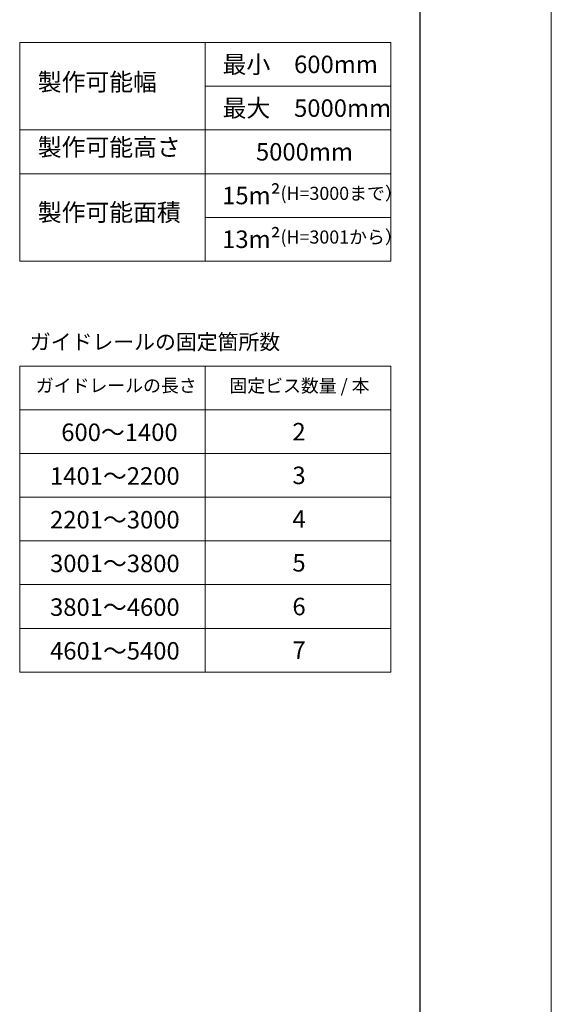
# Model space of a CAD drawing. Units: millimetres. Extents: x 0 to 1050, y -184 to 1485.
# Drawn here: x 807 to 1050, y 584 to 1035 of the extents above; entities that cross this region are included whole.
import ezdxf

# ---------------------------------------------------------------- set-up
doc = ezdxf.new("R2010")
doc.units = ezdxf.units.MM
doc.layers.add('Hojo', color=6, linetype='Continuous', lineweight=15, plot=False)
doc.layers.add('Hontai', color=7, linetype='Continuous', lineweight=20)
doc.layers.add('Title', color=9, linetype='Continuous', lineweight=30)
doc.styles.add('スタイル1', font='txt')

msp = doc.modelspace()

# ---------------------------------------------------------------- linework, layer by layer
at = {"layer": 'Hojo'}
msp.add_line((1050, 0), (1050, 1485), dxfattribs=at)
at = {"layer": 'Hontai'}
for p, q in [((806.503, 1024.051), (976.503, 1024.051)), ((806.503, 1024.051), (806.503, 924.051)), ((891.503, 1024.051), (891.503, 924.051)), ((976.503, 1024.051), (976.503, 924.051)), ((891.503, 1004.051), (976.503, 1004.051)), ((806.503, 984.051), (976.503, 984.051)), ((806.503, 964.051), (976.503, 964.051)), ((891.503, 944.051), (976.503, 944.051)), ((806.503, 924.051), (976.503, 924.051)), ((806.503, 876.008), (976.503, 876.008)), ((806.503, 876.008), (806.503, 736.008)), ((891.503, 876.008), (891.503, 736.008)), ((976.503, 876.008), (976.503, 736.008)), ((806.503, 856.008), (976.503, 856.008)), ((806.503, 836.008), (976.503, 836.008)), ((806.503, 816.008), (976.503, 816.008)), ((806.503, 796.008), (976.503, 796.008)), ((806.503, 776.008), (976.503, 776.008)), ((806.503, 756.008), (976.503, 756.008)), ((806.503, 736.008), (976.503, 736.008))]:
    msp.add_line(p, q, dxfattribs=at)
at = {"layer": 'Title'}
msp.add_line((990, 60), (990, 1360), dxfattribs=at)

# ---------------------------------------------------------------- texts
at = {"layer": 'Hontai', "attachment_point": 1, "style": 'スタイル1'}
for s, insert, char_height, width in [('最小\u3000600mm', (899.437, 1018.051), 8, 120.49081), ('製作可能幅', (814.784, 1010.013), 8, 60.06276), ('最大\u30005000mm', (899.437, 998.051), 8, 119.42443), ('製作可能高さ', (814.784, 980.183), 8, 67.63188), ('5000mm', (914.722, 978.051), 8, 60.06276), ('15m²{\\H0.75x;(H=3000まで）}', (899.24, 958.051), 8, 81.04012), ('製作可能面積', (814.784, 950.357), 8, 69.49096), ('13m²{\\H0.75x;(H=3001から）}', (899.24, 938.051), 8, 81.04012), ('ガイドレールの固定箇所数', (811.182, 890.574), 7, 206.41678), ('ガイドレールの長さ', (813.906, 870.093), 6, 75.68474), ('固定ビス数量 / 本', (902.564, 870.008), 6, 72.47841), ('600～1400', (825.548, 849.729), 8, 67.63188), ('2', (931.425, 850.008), 8, 60.06276), ('1401～2200', (820.422, 829.729), 8, 67.63188), ('3', (931.425, 830.008), 8, 60.06276), ('2201～3000', (820.422, 809.729), 8, 67.63188), ('4', (931.425, 810.008), 8, 60.06276), ('3001～3800', (820.422, 789.729), 8, 67.63188), ('5', (931.425, 790.008), 8, 60.06276), ('3801～4600', (820.422, 769.729), 8, 67.63188), ('6', (931.425, 770.008), 8, 60.06276), ('4601～5400', (820.422, 749.729), 8, 67.63188), ('7', (931.425, 750.008), 8, 60.06276)]:
    msp.add_mtext(s, dxfattribs=dict(at, insert=insert, char_height=char_height, width=width))

doc.saveas('drawing.dxf')
